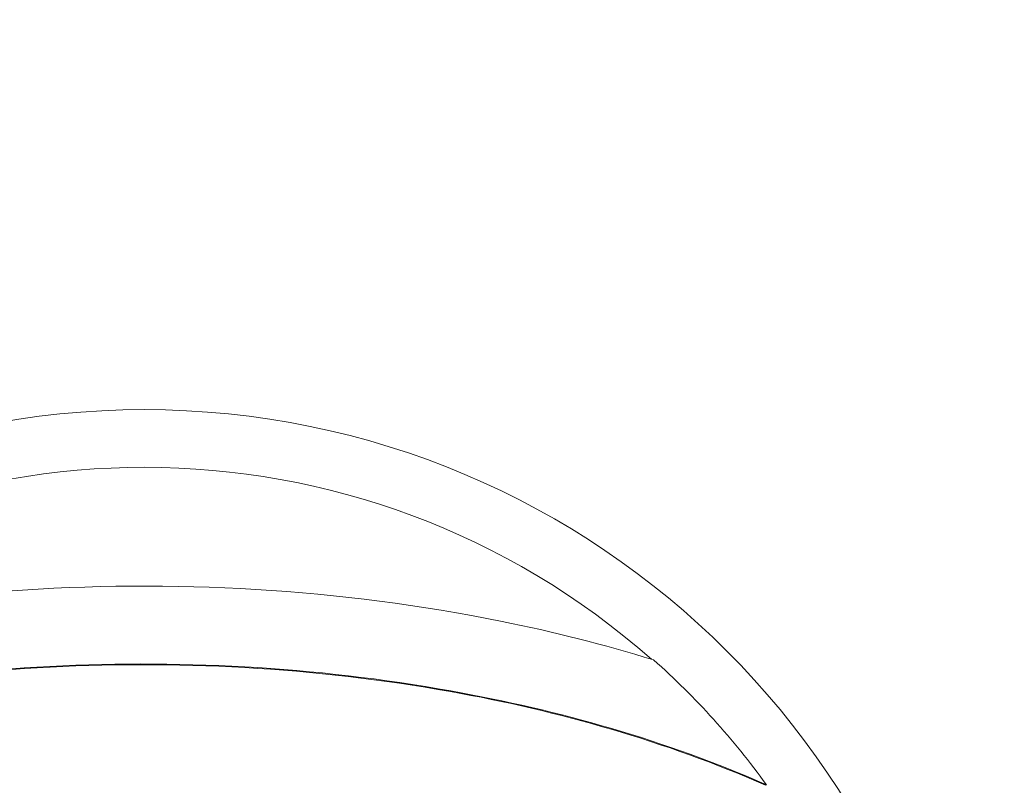
# Model space of a CAD drawing. Units: millimetres. Extents: x 48140 to 53242, y 2508 to 6564.
# Drawn here: x 51405 to 51465, y 4376 to 4423 of the extents above; entities that cross this region are included whole.
import ezdxf

# ---------------------------------------------------------------- set-up
doc = ezdxf.new("R2010")
doc.units = ezdxf.units.MM
doc.styles.get("Standard").update_dxf_attribs({"font": 'arial.ttf'})
doc.dimstyles.new('ISO-25', dxfattribs={"dimtxt": 2.5, "dimasz": 2.5, "dimexe": 1.25, "dimexo": 0.625, "dimtad": 1, "dimtxsty": 'Standard', "dimcen": 2.5, "dimadec": 0, "dimazin": 0, "dimtfac": 1, "dimtmove": 0, "dimatfit": 3, "dimfxl": 1, "dimarcsym": 0})

# ---------------------------------------------------------------- blocks, each defined once
blk = doc.blocks.new('*D5')
at = {"color": 0, "lineweight": -2, "transparency": 16777216}
for p, q in [((48617.195, 6357.718), (48617.195, 6428.968)), ((53242.401, 6357.718), (53242.401, 6428.968)), ((48697.195, 6427.718), (53162.401, 6427.718))]:
    blk.add_line(p, q, dxfattribs=at)
at = {"color": 0, "transparency": 16777216}
for points in [[(48697.195, 6441.052), (48697.195, 6414.385), (48617.195, 6427.718)], [(53162.401, 6441.052), (53162.401, 6414.385), (53242.401, 6427.718)]]:
    blk.add_solid(points, dxfattribs=at)
at = {"layer": 'Defpoints', "color": 0, "transparency": 16777216}
for p in [(53242.401, 6427.718), (48617.195, 4352.037), (53242.401, 4348.154)]:
    blk.add_point(p, dxfattribs=at)
at = {"color": 0, "transparency": 16777216, "insert": (50929.798, 6498.776), "char_height": 100, "attachment_point": 5}
blk.add_mtext('465', dxfattribs=at)
blk = doc.blocks.new('*D6')
at = {"color": 0, "lineweight": -2, "transparency": 16777216}
for p, q in [((48347.053, 6188.22), (48275.803, 6188.22)), ((48277.053, 6108.22), (48277.053, 2588.056)), ((48347.053, 2508.056), (48275.803, 2508.056))]:
    blk.add_line(p, q, dxfattribs=at)
at = {"color": 0, "transparency": 16777216}
for points in [[(48263.719, 6108.22), (48290.386, 6108.22), (48277.053, 6188.22)], [(48263.719, 2588.056), (48290.386, 2588.056), (48277.053, 2508.056)]]:
    blk.add_solid(points, dxfattribs=at)
at = {"layer": 'Defpoints', "color": 0, "transparency": 16777216}
for p in [(51510.058, 6188.22), (48277.053, 2508.056), (51516.708, 2508.056)]:
    blk.add_point(p, dxfattribs=at)
at = {"color": 0, "transparency": 16777216, "insert": (48205.961, 4348.138), "char_height": 100, "attachment_point": 5, "rotation": 90}
blk.add_mtext('370', dxfattribs=at)

msp = doc.modelspace()

# ---------------------------------------------------------------- linework, layer by layer
at = {"color": 7, "linetype": 'Continuous', "lineweight": 0}
for p, q in [((51410.056, 4383.232), (51410.056, 4383.23)), ((51410.064, 4383.231), (51410.064, 4383.232)), ((51414.856, 4383.229), (51414.856, 4383.228)), ((51450.767, 4375.779), (51450.814, 4375.813))]:
    msp.add_line(p, q, dxfattribs=at)
msp.add_circle((51412.456, 4348.131), 50.8, dxfattribs=at)
for radius, start, end in [(47.246, 48.55536, 131.33591), (47.304, 35.81692, 48.4007), (44.45, 42.10596, 42.11041)]:
    msp.add_arc((51412.456, 4348.131), radius, start, end, dxfattribs=at)
at = {"color": 7, "linetype": 'Continuous', "lineweight": 0, "extrusion": (0, 0, -1)}
msp.add_ellipse((51412.456, 4348.132), major_axis=(24.164, 32.376), ratio=0.000001, start_param=0, end_param=0.000004, dxfattribs=at)
at = {"color": 7, "linetype": 'Continuous', "lineweight": 0}
for points, knots in [([(51443.862, 4383.505), (51440.802, 4384.452), (51437.68, 4385.241), (51424.533, 4387.896), (51414.201, 4388.49), (51396.223, 4387.182), (51388.501, 4385.831), (51381.118, 4383.565)], [-6.366631, -6.366631, -6.366631, -6.366631, -5.397634, -5.397634, -2.340166, -2.340166, -0.008059, -0.008059, -0.008059, -0.008059]), ([(51450.814, 4375.813), (51447.736, 4377.17), (51441.329, 4379.463), (51434.721, 4380.997), (51422.985, 4383.094), (51414.373, 4383.563), (51401.7, 4382.82), (51393.378, 4381.849), (51385.33, 4379.891), (51378.952, 4377.837), (51376.516, 4376.923), (51374.148, 4375.883)], [-7.834454, -7.834454, -7.834454, -7.834454, -6.816935, -5.799416, -5.799416, -3.257695, -3.257695, -2.024037, -0.79038, -0.79038, -0.006621, -0.006621, -0.006621, -0.006621]), ([(51450.767, 4375.779), (51447.693, 4377.135), (51441.293, 4379.424), (51434.694, 4380.957), (51422.972, 4383.051), (51414.37, 4383.519), (51401.713, 4382.777), (51393.401, 4381.807), (51385.363, 4379.852), (51378.993, 4377.801), (51376.56, 4376.888), (51374.195, 4375.849)], [-7.834454, -7.834454, -7.834454, -7.834454, -6.816935, -5.799416, -5.799416, -3.257695, -3.257695, -2.024037, -0.79038, -0.79038, -0.006621, -0.006621, -0.006621, -0.006621])]:
    msp.add_open_spline(points, degree=3, knots=knots, dxfattribs=at)

# ---------------------------------------------------------------- dimensions: what is measured, and where the dimension line sits
at = {"color": 7}
dim = msp.add_linear_dim(base=(53242.401, 6427.718), p1=(48617.195, 4352.037), p2=(53242.401, 4348.154), text='465', dimstyle='ISO-25', override={"dimtxt": 100, "dimasz": 80, "dimgap": 20, "dimtad": 2, "dimfxl": 70, "dimfxlon": 1}, dxfattribs=at)
dim.commit()
dim.dimension.update_dxf_attribs({"geometry": '*D5', "text_midpoint": (50929.798, 6498.776)})
dim = msp.add_linear_dim(base=(48277.053, 2508.056), p1=(51510.058, 6188.22), p2=(51516.708, 2508.056), angle=90, text='370', dimstyle='ISO-25', override={"dimtxt": 100, "dimasz": 80, "dimgap": 20, "dimtad": 2, "dimfxl": 70, "dimfxlon": 1}, dxfattribs=at)
dim.commit()
dim.dimension.update_dxf_attribs({"geometry": '*D6', "text_midpoint": (48205.961, 4348.138)})

doc.saveas('drawing.dxf')
